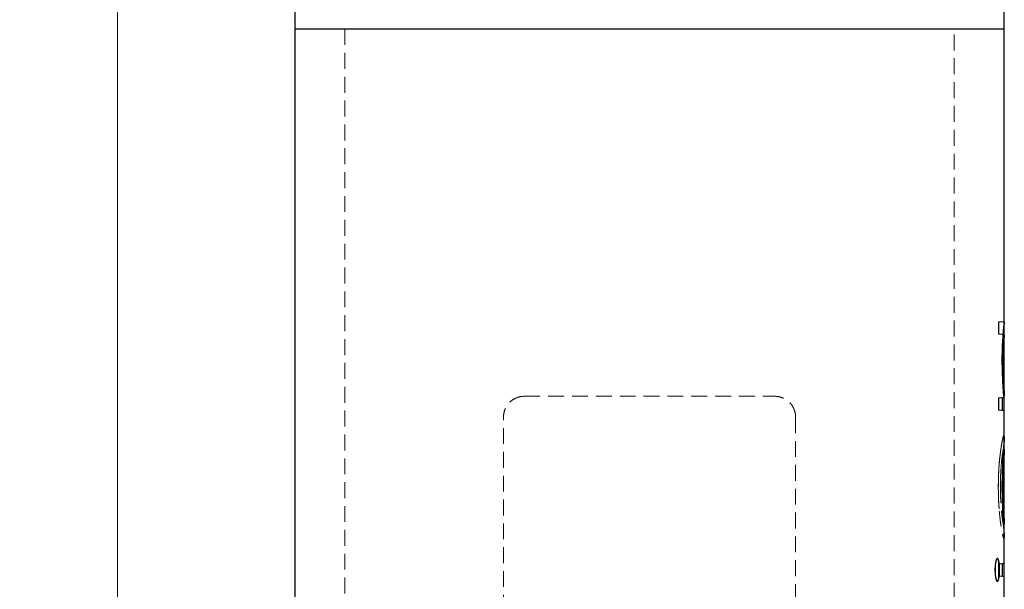
# Model space of a CAD drawing. Units: millimetres. Extents: x 5 to 415, y 5 to 292.
# Drawn here: x 53 to 132, y 139 to 185 of the extents above; entities that cross this region are included whole.
import ezdxf

# ---------------------------------------------------------------- set-up
doc = ezdxf.new("R2010")
doc.units = ezdxf.units.MM
doc.linetypes.add('HIDDEN', pattern=[1.905, 1.27, -0.635])
doc.styles.add('SLDTEXTSTYLE0', font='TXT', dxfattribs={"width": 0.75})
doc.dimstyles.new('SLDDIMSTYLE0', dxfattribs={"dimtxt": 5, "dimasz": 5, "dimexe": 0, "dimexo": 0.0625, "dimgap": 1.25, "dimtad": 1, "dimdec": 0, "dimlfac": 3, "dimrnd": 1e-09, "dimzin": 12, "dimdsep": 46, "dimtxsty": 'SLDTEXTSTYLE0', "dimblk1": 'OBLIQUE', "dimblk2": 'OBLIQUE', "dimsah": 1, "dimcen": 0.09, "dimadec": 0, "dimazin": 3, "dimtfac": 1, "dimtdec": 0, "dimtofl": 0, "dimtmove": 0, "dimatfit": 3, "dimldrblk": 'OBLIQUE', "dimfxl": 0, "dimfrac": 2, "dimtolj": 1, "dimtzin": 12, "dimarcsym": 0})

# ---------------------------------------------------------------- blocks, each defined once
blk = doc.blocks.new('_Oblique')
at = {"color": 0, "linetype": 'ByBlock', "lineweight": -2}
blk.add_line((-0.5, -0.5), (0.5, 0.5), dxfattribs=at)
blk = doc.blocks.new('_D_10')
at = {"color": 7, "linetype": 'Continuous', "lineweight": 0}
for p, q in [((73.438, 260.253), (43.835, 260.253)), ((44.835, 260.253), (44.835, 50.42)), ((72.835, 50.42), (43.835, 50.42))]:
    blk.add_line(p, q, dxfattribs=at)
at = {"color": 7, "linetype": 'Continuous', "lineweight": 18, "xscale": 5, "yscale": 5}
for p, rotation in [((44.835, 260.253), 90.0000000000004), ((44.835, 50.42), 270.0000000000004)]:
    blk.add_blockref('_Oblique', p, dxfattribs=dict(at, rotation=rotation))
at = {"color": 7, "linetype": 'Continuous', "lineweight": 18, "insert": (38.389, 149.795), "char_height": 5, "attachment_point": 1, "rotation": 90, "style": 'SLDTEXTSTYLE0'}
blk.add_mtext('630', dxfattribs=at)
blk = doc.blocks.new('_D_13')
at = {"color": 7, "linetype": 'Continuous', "lineweight": 0}
for p, q in [((73.835, 187.753), (59.659, 187.753)), ((60.659, 50.42), (60.659, 187.753)), ((72.835, 50.42), (59.659, 50.42))]:
    blk.add_line(p, q, dxfattribs=at)
at = {"color": 7, "linetype": 'Continuous', "lineweight": 18, "xscale": 5, "yscale": 5}
for p, rotation in [((60.659, 187.753, 7.5), 90.0000000000004), ((60.659, 50.42, 7.5), 270.0000000000004)]:
    blk.add_blockref('_Oblique', p, dxfattribs=dict(at, rotation=rotation))
at = {"color": 7, "linetype": 'Continuous', "lineweight": 18, "insert": (54.214, 113.545), "char_height": 5, "attachment_point": 1, "rotation": 90, "style": 'SLDTEXTSTYLE0'}
blk.add_mtext('412', dxfattribs=at)

msp = doc.modelspace()

# ---------------------------------------------------------------- linework, layer by layer
at = {"color": 7, "linetype": 'Continuous', "lineweight": 25}
for p, q in [((74.835, 186.753), (74.835, 183.753)), ((131.501, 183.753), (131.501, 186.753)), ((74.835, 183.753), (74.835, 50.42)), ((131.501, 183.753), (74.835, 183.753)), ((131.501, 160.335), (131.501, 183.753)), ((131.498, 159.332), (131.498, 160.334)), ((131.495, 159.332), (131.492, 159.264)), ((131.492, 159.264), (131.495, 159.264)), ((131.501, 154.473), (131.501, 159.344)), ((131.413, 157.191), (131.417, 157.191)), ((131.457, 154.304), (131.338, 154.304)), ((131.338, 154.304), (131.338, 153.317)), ((131.498, 154.456), (131.498, 154.446)), ((131.498, 154.456), (131.501, 154.456)), ((131.498, 153.317), (131.498, 154.446)), ((131.501, 154.446), (131.501, 154.473)), ((131.501, 154.446), (131.501, 154.456)), ((131.338, 153.317), (131.501, 153.317)), ((131.501, 151.22), (131.501, 153.317)), ((131.498, 150.193), (131.498, 151.106)), ((131.501, 144.17), (131.501, 150.166)), ((131.413, 147.183), (131.417, 147.183)), ((131.498, 143.227), (131.498, 144.174)), ((131.501, 141.048), (131.501, 143.135)), ((131.501, 141.048), (131.338, 141.048)), ((131.338, 141.048), (131.338, 140.061)), ((131.498, 140.061), (131.498, 141.048)), ((131.1, 140.55), (131.104, 140.55)), ((131.338, 140.061), (131.501, 140.061)), ((131.501, 136.958), (131.501, 140.061))]:
    msp.add_line(p, q, dxfattribs=at)
at = {"color": 7, "linetype": 'HIDDEN', "lineweight": 18}
for p, q in [((78.835, 183.753), (78.835, 54.42)), ((127.501, 54.42), (127.501, 183.753)), ((131.484, 160.368), (131.053, 160.368)), ((131.053, 160.368), (131.053, 159.381)), ((131.057, 159.381), (131.057, 160.368)), ((131.484, 160.368), (131.487, 160.368)), ((131.053, 159.381), (131.472, 159.381)), ((131.319, 157.363), (131.323, 157.363)), ((93.168, 154.42), (113.168, 154.42)), ((131.335, 154.304), (131.053, 154.304)), ((131.053, 154.304), (131.053, 153.317)), ((131.057, 153.317), (131.057, 154.304)), ((131.335, 153.317), (131.335, 154.304)), ((131.335, 154.304), (131.338, 154.304)), ((91.501, 87.753), (91.501, 152.753)), ((114.835, 152.753), (114.835, 87.753)), ((131.053, 153.317), (131.335, 153.317)), ((131.335, 153.317), (131.338, 153.317)), ((131.48, 151.343), (131.484, 151.343)), ((131.498, 151.106), (131.498, 151.232)), ((131.437, 150.241), (131.441, 150.241)), ((131.48, 150.356), (131.483, 150.356)), ((131.495, 150.299), (131.483, 150.356)), ((131.028, 147.187), (131.031, 147.187)), ((131.192, 147.183), (131.195, 147.183)), ((131.319, 147.187), (131.323, 147.187)), ((131.438, 144.124), (131.441, 144.124)), ((131.48, 144.009), (131.462, 144.049)), ((131.48, 144.009), (131.483, 144.009)), ((131.498, 143.166), (131.498, 143.227)), ((131.484, 143.022), (131.462, 143.062)), ((131.48, 143.022), (131.49, 143.06)), ((131.48, 143.022), (131.484, 143.022)), ((130.945, 141.471), (130.948, 141.471)), ((131.338, 141.048), (131.053, 141.048)), ((131.053, 141.048), (131.053, 140.061)), ((131.057, 140.061), (131.057, 141.048)), ((131.335, 140.061), (131.335, 141.048)), ((131.335, 141.048), (131.338, 141.048)), ((130.76, 140.55), (130.764, 140.55)), ((131.053, 140.061), (131.335, 140.061)), ((131.335, 140.061), (131.338, 140.061)), ((130.945, 139.638), (130.948, 139.638))]:
    msp.add_line(p, q, dxfattribs=at)
for points, knots in [([(131.319, 157.363), (131.32, 157.546), (131.322, 157.917), (131.338, 158.456), (131.364, 158.962), (131.403, 159.517), (131.453, 160.013), (131.492, 160.263), (131.496, 160.312), (131.497, 160.334)], [0, 0, 0, 0, 0.112522, 0.227824, 0.340755, 0.458163, 0.654648, 0.842279, 1, 1, 1, 1]), ([(131.498, 160.341), (131.498, 160.351), (131.496, 160.359), (131.492, 160.368), (131.488, 160.368), (131.484, 160.368)], [0, 0, 0, 0, 0.5, 0.5, 1, 1, 1, 1]), ([(131.487, 160.368), (131.496, 160.371), (131.505, 160.374), (131.501, 160.337), (131.501, 160.335)], [0, 0, 0, 0, 0.954709, 1, 1, 1, 1]), ([(131.454, 154.304), (131.447, 154.398), (131.44, 154.492), (131.424, 154.69), (131.416, 154.795), (131.392, 155.129), (131.376, 155.37), (131.356, 155.765), (131.35, 155.903), (131.339, 156.184), (131.334, 156.327), (131.327, 156.616), (131.324, 156.763), (131.32, 157.061), (131.32, 157.212), (131.319, 157.363)], [0, 0, 0, 0, 0.125, 0.125, 0.25, 0.25, 0.5, 0.5, 0.625, 0.625, 0.75, 0.75, 0.875, 0.875, 1, 1, 1, 1]), ([(93.168, 154.42), (92.961, 154.42), (92.763, 154.382), (92.48, 154.274), (92.389, 154.23), (92.216, 154.125), (92.133, 154.063), (91.976, 153.923), (91.904, 153.844), (91.805, 153.714), (91.774, 153.668), (91.715, 153.572), (91.688, 153.521), (91.612, 153.362), (91.572, 153.25), (91.516, 153.007), (91.501, 152.881), (91.501, 152.753)], [0, 0, 0, 0, 0.25, 0.25, 0.375, 0.375, 0.5, 0.5, 0.625, 0.625, 0.6875, 0.6875, 0.75, 0.75, 0.875, 0.875, 1, 1, 1, 1]), ([(114.835, 152.753), (114.835, 152.881), (114.82, 153.004), (114.779, 153.185), (114.762, 153.244), (114.722, 153.358), (114.7, 153.413), (114.626, 153.57), (114.566, 153.667), (114.434, 153.843), (114.361, 153.921), (114.206, 154.062), (114.122, 154.124), (113.948, 154.23), (113.857, 154.274), (113.669, 154.346), (113.571, 154.373), (113.373, 154.41), (113.272, 154.42), (113.168, 154.42)], [0, 0, 0, 0, 0.125, 0.125, 0.1875, 0.1875, 0.25, 0.25, 0.375, 0.375, 0.5, 0.5, 0.625, 0.625, 0.75, 0.75, 0.875, 0.875, 1, 1, 1, 1]), ([(131.48, 151.343), (131.476, 151.34), (131.47, 151.337), (131.456, 151.313), (131.448, 151.294), (131.431, 151.242), (131.422, 151.211), (131.401, 151.133), (131.39, 151.087), (131.355, 150.93), (131.33, 150.801), (131.29, 150.574), (131.277, 150.492), (131.249, 150.32), (131.236, 150.229), (131.208, 150.04), (131.195, 149.942), (131.168, 149.735), (131.155, 149.627), (131.131, 149.402), (131.119, 149.284), (131.098, 149.042), (131.088, 148.919), (131.071, 148.667), (131.063, 148.539), (131.05, 148.277), (131.044, 148.144), (131.036, 147.872), (131.033, 147.736), (131.029, 147.462), (131.028, 147.324), (131.028, 147.187)], [0, 0, 0, 0, 0.0625, 0.0625, 0.125, 0.125, 0.1875, 0.1875, 0.25, 0.25, 0.375, 0.375, 0.4375, 0.4375, 0.5, 0.5, 0.5625, 0.5625, 0.625, 0.625, 0.6875, 0.6875, 0.75, 0.75, 0.8125, 0.8125, 0.875, 0.875, 0.9375, 0.9375, 1, 1, 1, 1]), ([(131.031, 147.187), (131.032, 147.324), (131.032, 147.461), (131.036, 147.732), (131.039, 147.867), (131.048, 148.134), (131.053, 148.266), (131.066, 148.529), (131.074, 148.659), (131.091, 148.914), (131.101, 149.039), (131.122, 149.279), (131.133, 149.395), (131.158, 149.62), (131.171, 149.729), (131.197, 149.939), (131.211, 150.038), (131.252, 150.322), (131.28, 150.494), (131.333, 150.801), (131.359, 150.929), (131.393, 151.085), (131.404, 151.131), (131.425, 151.209), (131.434, 151.241), (131.452, 151.293), (131.459, 151.313), (131.473, 151.337), (131.479, 151.34), (131.484, 151.343)], [0, 0, 0, 0, 0.0625, 0.0625, 0.125, 0.125, 0.1875, 0.1875, 0.25, 0.25, 0.3125, 0.3125, 0.375, 0.375, 0.4375, 0.4375, 0.5, 0.5, 0.625, 0.625, 0.75, 0.75, 0.8125, 0.8125, 0.875, 0.875, 0.9375, 0.9375, 1, 1, 1, 1]), ([(131.437, 150.241), (131.449, 150.405), (131.48, 150.847), (131.506, 151.183), (131.498, 151.232), (131.498, 151.232)], [0, 0, 0, 0, 0.371248, 0.99907, 1, 1, 1, 1]), ([(131.484, 151.343), (131.492, 151.338), (131.502, 151.332), (131.5, 151.24), (131.5, 151.22)], [0, 0, 0, 0, 0.776992, 1, 1, 1, 1]), ([(131.192, 147.183), (131.192, 147.287), (131.193, 147.391), (131.195, 147.598), (131.197, 147.7), (131.203, 147.903), (131.206, 148.004), (131.214, 148.203), (131.219, 148.303), (131.235, 148.594), (131.248, 148.778), (131.27, 149.037), (131.277, 149.12), (131.293, 149.282), (131.302, 149.36), (131.327, 149.581), (131.345, 149.711), (131.37, 149.882), (131.379, 149.935), (131.395, 150.033), (131.403, 150.077), (131.425, 150.196), (131.439, 150.257), (131.457, 150.317), (131.462, 150.331), (131.472, 150.348), (131.476, 150.352), (131.48, 150.356)], [0, 0, 0, 0, 0.0625, 0.0625, 0.125, 0.125, 0.1875, 0.1875, 0.25, 0.25, 0.375, 0.375, 0.4375, 0.4375, 0.5, 0.5, 0.625, 0.625, 0.6875, 0.6875, 0.75, 0.75, 0.875, 0.875, 0.9375, 0.9375, 1, 1, 1, 1]), ([(131.319, 147.187), (131.32, 147.331), (131.32, 147.474), (131.323, 147.76), (131.325, 147.902), (131.334, 148.326), (131.343, 148.599), (131.36, 148.991), (131.366, 149.119), (131.38, 149.368), (131.387, 149.489), (131.401, 149.72), (131.408, 149.831), (131.423, 150.042), (131.431, 150.141), (131.437, 150.241)], [0, 0, 0, 0, 0.125, 0.125, 0.25, 0.25, 0.5, 0.5, 0.625, 0.625, 0.75, 0.75, 0.875, 0.875, 1, 1, 1, 1]), ([(131.483, 150.356), (131.476, 150.345), (131.462, 150.328), (131.439, 150.227), (131.429, 150.183)], [0, 0, 0, 0, 0.56989, 1, 1, 1, 1]), ([(131.48, 150.356), (131.486, 150.349), (131.497, 150.338), (131.497, 150.238), (131.497, 150.193)], [0, 0, 0, 0, 0.546099, 1, 1, 1, 1]), ([(131.325, 149.529), (131.296, 149.26), (131.241, 148.739), (131.2, 147.879), (131.196, 147.363), (131.195, 147.183)], [0, 0, 0, 0, 0.408476, 0.793199, 1, 1, 1, 1]), ([(131.028, 147.187), (131.028, 147.05), (131.029, 146.913), (131.033, 146.641), (131.036, 146.506), (131.044, 146.238), (131.049, 146.105), (131.062, 145.842), (131.07, 145.711), (131.096, 145.327), (131.118, 145.087), (131.154, 144.749), (131.167, 144.639), (131.194, 144.429), (131.207, 144.33), (131.235, 144.14), (131.249, 144.05), (131.276, 143.878), (131.29, 143.796), (131.33, 143.565), (131.355, 143.437), (131.39, 143.281), (131.401, 143.235), (131.421, 143.156), (131.431, 143.124), (131.448, 143.072), (131.456, 143.052), (131.47, 143.029), (131.476, 143.025), (131.48, 143.022)], [0, 0, 0, 0, 0.0625, 0.0625, 0.125, 0.125, 0.1875, 0.1875, 0.25, 0.25, 0.375, 0.375, 0.4375, 0.4375, 0.5, 0.5, 0.5625, 0.5625, 0.625, 0.625, 0.75, 0.75, 0.8125, 0.8125, 0.875, 0.875, 0.9375, 0.9375, 1, 1, 1, 1]), ([(131.095, 145.437), (131.088, 145.523), (131.064, 145.817), (131.038, 146.41), (131.034, 146.914), (131.031, 147.187)], [0, 0, 0, 0, 0.159171, 0.545979, 1, 1, 1, 1]), ([(131.218, 146.198), (131.21, 146.338), (131.193, 146.653), (131.192, 146.993), (131.192, 147.183)], [0, 0, 0, 0, 0.442789, 1, 1, 1, 1]), ([(131.195, 147.183), (131.196, 147.078), (131.196, 146.974), (131.199, 146.767), (131.2, 146.664), (131.206, 146.461), (131.21, 146.361), (131.218, 146.161), (131.223, 146.062), (131.239, 145.77), (131.252, 145.587), (131.273, 145.328), (131.281, 145.244), (131.297, 145.082), (131.305, 145.003), (131.331, 144.783), (131.348, 144.654), (131.382, 144.427), (131.399, 144.327), (131.429, 144.168), (131.443, 144.108), (131.46, 144.048), (131.466, 144.034), (131.475, 144.017), (131.48, 144.013), (131.483, 144.009)], [0, 0, 0, 0, 0.0625, 0.0625, 0.125, 0.125, 0.1875, 0.1875, 0.25, 0.25, 0.375, 0.375, 0.4375, 0.4375, 0.5, 0.5, 0.625, 0.625, 0.75, 0.75, 0.875, 0.875, 0.9375, 0.9375, 1, 1, 1, 1]), ([(131.438, 144.124), (131.431, 144.224), (131.424, 144.323), (131.409, 144.535), (131.401, 144.647), (131.387, 144.881), (131.38, 145.001), (131.366, 145.248), (131.36, 145.376), (131.349, 145.638), (131.343, 145.773), (131.335, 146.05), (131.331, 146.19), (131.325, 146.471), (131.323, 146.613), (131.32, 146.899), (131.32, 147.043), (131.319, 147.187)], [0, 0, 0, 0, 0.125, 0.125, 0.25, 0.25, 0.375, 0.375, 0.5, 0.5, 0.625, 0.625, 0.75, 0.75, 0.875, 0.875, 1, 1, 1, 1]), ([(131.497, 143.1), (131.494, 143.214), (131.49, 143.415), (131.454, 143.908), (131.438, 144.124)], [0, 0, 0, 0, 0.5621008, 1, 1, 1, 1]), ([(131.497, 144.174), (131.497, 144.13), (131.497, 144.028), (131.486, 144.016), (131.48, 144.009)], [0, 0, 0, 0, 0.4266209, 1, 1, 1, 1]), ([(131.501, 143.135), (131.501, 143.133), (131.505, 143.029), (131.494, 143.026), (131.484, 143.022)], [0, 0, 0, 0, 0.021917, 1, 1, 1, 1]), ([(130.76, 140.55), (130.761, 140.609), (130.762, 140.667), (130.766, 140.782), (130.769, 140.839), (130.779, 140.95), (130.785, 141.002), (130.799, 141.101), (130.806, 141.147), (130.824, 141.235), (130.833, 141.275), (130.853, 141.344), (130.864, 141.374), (130.886, 141.423), (130.898, 141.441), (130.921, 141.464), (130.933, 141.468), (130.945, 141.471)], [0, 0, 0, 0, 0.125, 0.125, 0.25, 0.25, 0.375, 0.375, 0.5, 0.5, 0.625, 0.625, 0.75, 0.75, 0.875, 0.875, 1, 1, 1, 1]), ([(130.945, 139.638), (130.933, 139.641), (130.922, 139.644), (130.899, 139.666), (130.887, 139.685), (130.865, 139.732), (130.854, 139.762), (130.834, 139.83), (130.825, 139.87), (130.808, 139.957), (130.8, 140.003), (130.785, 140.101), (130.779, 140.154), (130.769, 140.262), (130.766, 140.318), (130.762, 140.432), (130.761, 140.491), (130.76, 140.55)], [0, 0, 0, 0, 0.125, 0.125, 0.25, 0.25, 0.375, 0.375, 0.5, 0.5, 0.625, 0.625, 0.75, 0.75, 0.875, 0.875, 1, 1, 1, 1])]:
    msp.add_open_spline(points, degree=3, knots=knots, dxfattribs=at)
at = {"color": 7, "linetype": 'Continuous', "lineweight": 25}
for points, knots in [([(131.501, 160.335), (131.499, 160.311), (131.494, 160.257), (131.45, 159.964), (131.39, 159.328), (131.339, 158.49), (131.324, 157.803), (131.323, 157.423), (131.323, 157.363)], [0, 0, 0, 0, 0.168735, 0.372486, 0.577671, 0.765601, 0.962882, 1, 1, 1, 1]), ([(131.492, 159.264), (131.489, 159.234), (131.486, 159.203), (131.478, 159.123), (131.474, 159.073), (131.465, 158.954), (131.46, 158.884), (131.45, 158.728), (131.445, 158.64), (131.436, 158.448), (131.432, 158.344), (131.425, 158.128), (131.422, 158.014), (131.417, 157.783), (131.416, 157.666), (131.414, 157.43), (131.413, 157.31), (131.413, 157.191)], [0, 0, 0, 0, 0.125, 0.125, 0.25, 0.25, 0.375, 0.375, 0.5, 0.5, 0.625, 0.625, 0.75, 0.75, 0.875, 0.875, 1, 1, 1, 1]), ([(131.417, 157.191), (131.417, 157.31), (131.417, 157.429), (131.419, 157.664), (131.421, 157.781), (131.425, 158.011), (131.428, 158.125), (131.435, 158.341), (131.439, 158.443), (131.448, 158.636), (131.453, 158.724), (131.463, 158.88), (131.468, 158.95), (131.477, 159.071), (131.482, 159.121), (131.489, 159.202), (131.492, 159.233), (131.495, 159.264)], [0, 0, 0, 0, 0.125, 0.125, 0.25, 0.25, 0.375, 0.375, 0.5, 0.5, 0.625, 0.625, 0.75, 0.75, 0.875, 0.875, 1, 1, 1, 1]), ([(131.495, 159.264), (131.498, 159.292), (131.502, 159.329), (131.501, 159.341), (131.501, 159.344)], [0, 0, 0, 0, 0.747445, 1, 1, 1, 1]), ([(131.323, 157.363), (131.323, 157.213), (131.324, 157.063), (131.327, 156.766), (131.33, 156.62), (131.337, 156.33), (131.342, 156.187), (131.353, 155.904), (131.359, 155.767), (131.38, 155.373), (131.395, 155.131), (131.42, 154.796), (131.428, 154.691), (131.443, 154.492), (131.45, 154.398), (131.457, 154.304)], [0, 0, 0, 0, 0.125, 0.125, 0.25, 0.25, 0.375, 0.375, 0.5, 0.5, 0.75, 0.75, 0.875, 0.875, 1, 1, 1, 1]), ([(131.413, 157.191), (131.413, 157.113), (131.413, 157.035), (131.414, 156.881), (131.415, 156.805), (131.417, 156.653), (131.418, 156.578), (131.421, 156.428), (131.423, 156.354), (131.426, 156.207), (131.429, 156.135), (131.433, 155.994), (131.435, 155.925), (131.44, 155.79), (131.443, 155.725), (131.448, 155.598), (131.451, 155.535), (131.456, 155.413), (131.459, 155.354), (131.464, 155.239), (131.467, 155.183), (131.472, 155.077), (131.474, 155.026), (131.479, 154.93), (131.481, 154.884), (131.486, 154.796), (131.488, 154.756), (131.491, 154.68), (131.492, 154.645), (131.495, 154.581), (131.496, 154.551), (131.497, 154.5), (131.498, 154.478), (131.498, 154.456)], [0, 0, 0, 0, 0.0625, 0.0625, 0.125, 0.125, 0.1875, 0.1875, 0.25, 0.25, 0.3125, 0.3125, 0.375, 0.375, 0.4375, 0.4375, 0.5, 0.5, 0.5625, 0.5625, 0.625, 0.625, 0.6875, 0.6875, 0.75, 0.75, 0.8125, 0.8125, 0.875, 0.875, 0.9375, 0.9375, 1, 1, 1, 1]), ([(131.501, 154.456), (131.501, 154.478), (131.501, 154.5), (131.499, 154.551), (131.498, 154.58), (131.495, 154.676), (131.491, 154.75), (131.485, 154.88), (131.483, 154.927), (131.478, 155.023), (131.475, 155.074), (131.47, 155.18), (131.468, 155.236), (131.463, 155.35), (131.46, 155.408), (131.454, 155.529), (131.452, 155.593), (131.446, 155.721), (131.444, 155.786), (131.439, 155.92), (131.436, 155.989), (131.432, 156.129), (131.43, 156.2), (131.426, 156.345), (131.425, 156.42), (131.422, 156.572), (131.42, 156.648), (131.418, 156.802), (131.418, 156.879), (131.417, 157.034), (131.417, 157.113), (131.417, 157.191)], [0, 0, 0, 0, 0.0625, 0.0625, 0.125, 0.125, 0.25, 0.25, 0.3125, 0.3125, 0.375, 0.375, 0.4375, 0.4375, 0.5, 0.5, 0.5625, 0.5625, 0.625, 0.625, 0.6875, 0.6875, 0.75, 0.75, 0.8125, 0.8125, 0.875, 0.875, 0.9375, 0.9375, 1, 1, 1, 1]), ([(131.5, 151.22), (131.5, 151.186), (131.5, 151.1), (131.481, 150.799), (131.456, 150.447), (131.441, 150.241)], [0, 0, 0, 0, 0.209876, 0.53563, 1, 1, 1, 1]), ([(131.441, 150.241), (131.434, 150.141), (131.427, 150.042), (131.412, 149.831), (131.404, 149.719), (131.39, 149.486), (131.383, 149.366), (131.369, 149.119), (131.363, 148.992), (131.352, 148.731), (131.347, 148.597), (131.338, 148.321), (131.334, 148.181), (131.328, 147.9), (131.326, 147.759), (131.323, 147.474), (131.323, 147.331), (131.323, 147.187)], [0, 0, 0, 0, 0.125, 0.125, 0.25, 0.25, 0.375, 0.375, 0.5, 0.5, 0.625, 0.625, 0.75, 0.75, 0.875, 0.875, 1, 1, 1, 1]), ([(131.417, 147.183), (131.417, 147.364), (131.419, 147.733), (131.433, 148.45), (131.465, 149.236), (131.496, 149.92), (131.507, 150.256), (131.497, 150.292), (131.495, 150.299)], [0, 0, 0, 0, 0.121543, 0.246133, 0.493164, 0.721911, 0.944529, 1, 1, 1, 1]), ([(131.497, 150.193), (131.498, 150.184), (131.5, 150.083), (131.48, 149.633), (131.448, 148.94), (131.426, 148.272), (131.415, 147.724), (131.414, 147.353), (131.413, 147.183)], [0, 0, 0, 0, 0.027422, 0.3144, 0.575486, 0.720371, 0.871153, 1, 1, 1, 1]), ([(131.323, 147.187), (131.323, 147.043), (131.323, 146.899), (131.326, 146.612), (131.328, 146.47), (131.337, 146.044), (131.346, 145.77), (131.363, 145.377), (131.37, 145.249), (131.383, 144.999), (131.39, 144.878), (131.405, 144.646), (131.412, 144.534), (131.427, 144.323), (131.434, 144.224), (131.441, 144.124)], [0, 0, 0, 0, 0.125, 0.125, 0.25, 0.25, 0.5, 0.5, 0.625, 0.625, 0.75, 0.75, 0.875, 0.875, 1, 1, 1, 1]), ([(131.413, 147.183), (131.414, 147), (131.415, 146.63), (131.43, 145.91), (131.462, 145.123), (131.489, 144.536), (131.499, 144.246), (131.497, 144.187), (131.497, 144.174)], [0, 0, 0, 0, 0.137688, 0.278806, 0.558749, 0.815971, 0.960218, 1, 1, 1, 1]), ([(131.501, 144.17), (131.501, 144.177), (131.503, 144.227), (131.496, 144.422), (131.479, 144.831), (131.453, 145.383), (131.431, 146.034), (131.419, 146.601), (131.417, 146.992), (131.417, 147.183)], [0, 0, 0, 0, 0.02299, 0.162281, 0.306571, 0.560459, 0.705369, 0.856231, 1, 1, 1, 1]), ([(131.441, 144.124), (131.453, 143.957), (131.475, 143.647), (131.497, 143.317), (131.5, 143.196), (131.501, 143.135)], [0, 0, 0, 0, 0.370822, 0.686004, 1, 1, 1, 1]), ([(130.948, 141.471), (130.937, 141.468), (130.925, 141.464), (130.902, 141.442), (130.89, 141.424), (130.868, 141.375), (130.857, 141.346), (130.837, 141.277), (130.827, 141.237), (130.81, 141.149), (130.802, 141.102), (130.788, 141.003), (130.782, 140.949), (130.773, 140.841), (130.769, 140.784), (130.765, 140.669), (130.764, 140.609), (130.764, 140.55)], [0, 0, 0, 0, 0.125, 0.125, 0.25, 0.25, 0.375, 0.375, 0.5, 0.5, 0.625, 0.625, 0.75, 0.75, 0.875, 0.875, 1, 1, 1, 1]), ([(130.945, 141.471), (130.956, 141.468), (130.967, 141.464), (130.989, 141.441), (130.999, 141.422), (131.019, 141.372), (131.028, 141.342), (131.045, 141.273), (131.052, 141.233), (131.066, 141.146), (131.072, 141.099), (131.082, 140.999), (131.087, 140.947), (131.094, 140.839), (131.096, 140.783), (131.099, 140.668), (131.1, 140.609), (131.1, 140.55)], [0, 0, 0, 0, 0.125, 0.125, 0.25, 0.25, 0.375, 0.375, 0.5, 0.5, 0.625, 0.625, 0.75, 0.75, 0.875, 0.875, 1, 1, 1, 1]), ([(131.104, 140.55), (131.103, 140.608), (131.103, 140.666), (131.1, 140.781), (131.097, 140.837), (131.09, 140.947), (131.086, 140.999), (131.075, 141.097), (131.07, 141.144), (131.049, 141.276), (131.032, 141.347), (131.003, 141.421), (130.993, 141.441), (130.971, 141.464), (130.96, 141.467), (130.948, 141.471)], [0, 0, 0, 0, 0.125, 0.125, 0.25, 0.25, 0.375, 0.375, 0.5, 0.5, 0.75, 0.75, 0.875, 0.875, 1, 1, 1, 1]), ([(130.764, 140.55), (130.764, 140.492), (130.765, 140.433), (130.769, 140.319), (130.773, 140.263), (130.788, 140.099), (130.802, 140.002), (130.828, 139.872), (130.837, 139.832), (130.857, 139.763), (130.868, 139.734), (130.89, 139.686), (130.901, 139.667), (130.925, 139.645), (130.936, 139.641), (130.948, 139.638)], [0, 0, 0, 0, 0.125, 0.125, 0.25, 0.25, 0.5, 0.5, 0.625, 0.625, 0.75, 0.75, 0.875, 0.875, 1, 1, 1, 1]), ([(131.1, 140.55), (131.1, 140.492), (131.099, 140.434), (131.096, 140.321), (131.094, 140.265), (131.083, 140.102), (131.072, 140.006), (131.052, 139.875), (131.044, 139.836), (131.028, 139.766), (131.019, 139.736), (130.999, 139.687), (130.989, 139.668), (130.968, 139.645), (130.956, 139.641), (130.945, 139.638)], [0, 0, 0, 0, 0.125, 0.125, 0.25, 0.25, 0.5, 0.5, 0.625, 0.625, 0.75, 0.75, 0.875, 0.875, 1, 1, 1, 1]), ([(130.948, 139.638), (130.959, 139.641), (130.971, 139.645), (130.992, 139.667), (131.002, 139.686), (131.022, 139.735), (131.031, 139.764), (131.047, 139.833), (131.055, 139.873), (131.069, 139.96), (131.075, 140.005), (131.085, 140.103), (131.09, 140.155), (131.097, 140.262), (131.1, 140.318), (131.103, 140.433), (131.103, 140.492), (131.104, 140.55)], [0, 0, 0, 0, 0.125, 0.125, 0.25, 0.25, 0.375, 0.375, 0.5, 0.5, 0.625, 0.625, 0.75, 0.75, 0.875, 0.875, 1, 1, 1, 1])]:
    msp.add_open_spline(points, degree=3, knots=knots, dxfattribs=at)
at = {"color": 7, "linetype": 'HIDDEN', "lineweight": 18}
msp.add_open_spline([(131.472, 159.381), (131.485, 159.38), (131.493, 159.378), (131.497, 159.365)], degree=3, dxfattribs=at)

# ---------------------------------------------------------------- dimensions: what is measured, and where the dimension line sits
at = {"color": 7, "linetype": 'Continuous', "lineweight": 18}
for base, p1, p2, picture, middle in [((44.835, 50.42), (103.168, 260.253), (74.835, 50.42), '_D_10', (44.835, 155.336)), ((60.659, 187.753), (74.835, 50.42), (75.835, 187.753), '_D_13', (60.659, 119.086))]:
    dim = msp.add_linear_dim(base=base, p1=p1, p2=p2, angle=90, dimstyle='SLDDIMSTYLE0', dxfattribs=at)
    dim.commit()
    dim.dimension.update_dxf_attribs({"geometry": picture, "text_midpoint": middle, "dimtype": 160})

doc.saveas('drawing.dxf')
